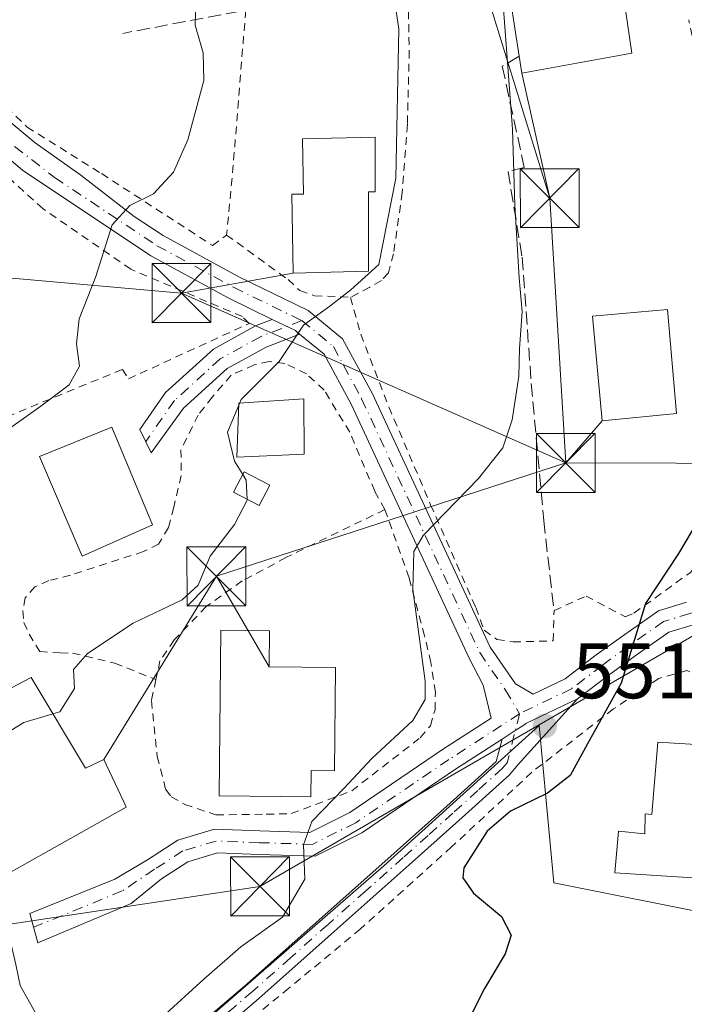
# Model space of a CAD drawing. Units: metres. Extents: x 566337 to 569762, y 4747259 to 4749606.
# Drawn here: x 566710 to 566794, y 4749163 to 4749289 of the extents above; entities that cross this region are included whole.
import ezdxf

# ---------------------------------------------------------------- set-up
doc = ezdxf.new("R2010")
doc.units = ezdxf.units.M
doc.header["$MEASUREMENT"] = 0
for name, pattern in [('DGN Style 2', [1.6480167562047852, 0.988810053722871, -0.6592067024819142]), ('DGN Style 3', [2.307223458686699, 1.648016756204785, -0.6592067024819142]), ('DGN Style 4', [2.6384748266838614, 1.318413404963828, -0.6592067024819142, 0.001648016756204785, -0.6592067024819142])]:
    doc.linetypes.add(name, pattern=pattern)
for name, color, linetype, lineweight in [('Curva de nivel maestra', 30, 'Continuous', 30), ('Curva de nivel normal', 30, 'Continuous', 0), ('Edificación Cxs', 1, 'Continuous', 13), ('Edificación ligera Cxs', 1, 'Continuous', 0), ('Huerta CxS', 92, 'Continuous', 0), ('Instalación de seguridad ciudadana CxS', 111, 'Continuous', 0), ('Matorral CxS', 135, 'Continuous', 0), ('Núcleo urbano CxS', 7, 'Continuous', 0), ('Obra de contención lineal', 1, 'DGN Style 3', 13), ('Pista pavimentada Cxs', 135, 'Continuous', 0), ('Pista pavimentada eje', 135, 'DGN Style 4', 0), ('Punto de cota en terreno', 7, 'Continuous', 0), ('Rótulo de punto de cota en terreno', 7, 'Continuous', 0), ('Tendido', 6, 'Continuous', 0), ('Torre de tendido puntual', 7, 'Continuous', 0), ('Valla', 7, 'DGN Style 2', 0)]:
    doc.layers.add(name, color=color, linetype=linetype, lineweight=lineweight)
doc.styles.add('Style-Arial', font='txt')

# ---------------------------------------------------------------- blocks, each defined once
blk = doc.blocks.new('5PATER')
at = {"layer": 'Huerta CxS', "linetype": 'Continuous', "lineweight": 0}
h = blk.add_hatch(color=51, dxfattribs=at)
edge = h.paths.add_edge_path()
edge.add_ellipse((0, 0), major_axis=(-0.1095731443231308, -0.1110710700762829), ratio=0.9994222409660322, start_angle=0, end_angle=360)
blk = doc.blocks.new('5TTEND')
at = {"layer": 'Instalación de seguridad ciudadana CxS', "color": 7, "linetype": 'Continuous', "lineweight": 0}
for p, q in [((0.3720000000000001, 0.3784000000000001), (-0.3720000000000001, -0.3776)), ((-0.375, 0.3754), (0.375, -0.3746))]:
    blk.add_line(p, q, dxfattribs=at)
at = {"layer": 'Instalación de seguridad ciudadana CxS', "color": 7, "linetype": 'Continuous', "lineweight": 0, "flags": 128}
blk.add_lwpolyline([(-0.375, -0.3746), (0.375, -0.3746), (0.375, 0.3754), (-0.375, 0.3754), (-0.3720000000000001, -0.3776)], dxfattribs=at)

msp = doc.modelspace()

# ---------------------------------------------------------------- linework, layer by layer
at = {"layer": 'Curva de nivel maestra', "color": 30, "linetype": 'Continuous', "lineweight": 30, "elevation": 550, "flags": 128}
msp.add_lwpolyline([(566797.6299999999, 4749227.940099999), (566793.3300000001, 4749220.7501), (566789.1399999997, 4749214.370100001), (566786.0499999998, 4749204.280099999), (566781.7400000002, 4749196.5601), (566779.54, 4749192.5001), (566776.6799999997, 4749190.270099999), (566771.9600000001, 4749187.960100001), (566768.9699999997, 4749185.440099999), (566766.0199999996, 4749180.7601), (566765.9000000004, 4749179.5101), (566767.25, 4749177.540100001), (566770.8300000001, 4749174.5801), (566772.0300000003, 4749172.220100001), (566771.29, 4749169.850099999), (566768.6500000004, 4749165.4301), (566765.1500000004, 4749158.5101)], dxfattribs=at)
at = {"layer": 'Curva de nivel normal', "color": 30, "linetype": 'Continuous', "lineweight": 0, "flags": 128}
for points, elevation in [([(566737.4998000005, 4749239.8968), (566737.6799999997, 4749240.33), (566742.54, 4749245.17), (566745.6100000005, 4749249.77), (566748.9500000002, 4749252.220000001), (566751.6600000003, 4749254.27), (566755.2000000002, 4749257.52), (566757.3799999999, 4749268.49), (566757.7400000002, 4749287.49), (566756.0800000001, 4749298.449999999)], 560), ([(566770.7800000003, 4749293.99), (566772.1900000004, 4749274.730000001), (566772.5099999999, 4749265.050000001), (566773.04, 4749255.83), (566773.4500000002, 4749251.49), (566773.0800000001, 4749246.82), (566773, 4749243.289999999), (566772.1699999999, 4749237.76), (566771, 4749234.180000001), (566767.9000000004, 4749230.300000001), (566760.8499999996, 4749223.039999999), (566759.6399999997, 4749221.02), (566759.5099999999, 4749216.17), (566761.1100000005, 4749204.5), (566761.1100000005, 4749202.17), (566759.5300000003, 4749199.5), (566754.2999999998, 4749194.680000001), (566750.75, 4749190.869999999), (566746.6699999999, 4749186.680000001), (566745.6200000001, 4749183.710000001), (566745.7999999998, 4749179.32), (566742.9400000004, 4749174.5), (566737.6399999997, 4749170.74), (566732.9500000002, 4749166.609999999), (566727.6500000004, 4749161.789999999)], 555), ([(566704.2199999997, 4749233.84), (566712.1799999997, 4749239.5), (566715.8099999996, 4749242.220000001), (566717.1200000001, 4749244.57), (566716.75, 4749247.4), (566717.0899999999, 4749250.600000001), (566719.1799999997, 4749255.960000001), (566721.2800000003, 4749262.539999999), (566723.5099999999, 4749265.01), (566726.5499999998, 4749266.5), (566729.0800000001, 4749269.26), (566730.9199999999, 4749273.369999999), (566732.9500000002, 4749280.92), (566732.8700000001, 4749284.42), (566731.8499999996, 4749287.939999999), (566732.0099999999, 4749292.890000001)], 565), ([(566737.3801999995, 4749239.609099999), (566735.9500000002, 4749236.17), (566736.8200000003, 4749232.5), (566737.8809000002, 4749230.781300001)], 560), ([(566737.4998000005, 4749239.8968), (566737.3801999995, 4749239.609099999)], 560), ([(566737.8809000002, 4749230.781300001), (566738.3200000003, 4749230.07), (566738.4336000001, 4749227.655900001)], 560), ([(566738.4336000001, 4749227.655900001), (566738.4400000004, 4749227.52), (566736.8499999996, 4749224.449999999), (566733.7599999999, 4749220.41), (566732.2100000001, 4749216.720000001), (566730.1799999997, 4749214.869999999), (566723.9400000004, 4749211.890000001), (566718.1399999997, 4749208.02), (566716.3399999999, 4749205.99), (566716.5, 4749203.59), (566714.6299999999, 4749200.630000001), (566713.7317000004, 4749200.359099999)], 560), ([(566713.7317000004, 4749200.359099999), (566710.0199999996, 4749199.24), (566708.0599999996, 4749198.02), (566707.1699999999, 4749196.42), (566704.3700000001, 4749187.789999999), (566705.0899999999, 4749182.710000001), (566705.4100000003, 4749180.199999999), (566705.8589000005, 4749178.853399999)], 560), ([(566711.7300000004, 4749161.960000001), (566709.5599999996, 4749165.789999999), (566709.04, 4749168.49), (566708.2100000001, 4749171.949999999), (566707.5999999996, 4749174.930000001), (566706.1600000003, 4749177.949999999), (566705.8589000005, 4749178.853399999)], 560)]:
    msp.add_lwpolyline(points, dxfattribs=dict(at, elevation=elevation))
at = {"layer": 'Edificación Cxs', "color": 1, "linetype": 'Continuous', "lineweight": 13, "flags": 128}
for points, elevation in [([(566787.3901000004, 4749284.380100001), (566773.3901000004, 4749281.8201), (566773.0500999996, 4749284.0001), (566771.4200999998, 4749294.7401), (566773.3000999996, 4749295.0701), (566772.8501000004, 4749298.0101), (566785.1201, 4749300.110099999)], 559.8367), ([(566753.8701, 4749266.7401), (566753.8901000004, 4749256.6501), (566744.3201000001, 4749256.420100001), (566744.1300999997, 4749266.470100001), (566745.6201, 4749266.4301), (566745.5000999998, 4749273.470100001), (566754.7500999998, 4749273.690099999), (566754.7500999998, 4749266.7401)], 565.3264999999956), ([(566749.7100999998, 4749206.2401), (566749.5701000001, 4749193.130100001), (566746.6001000004, 4749193.1601), (566746.5601000004, 4749189.8201), (566734.9101, 4749189.9301), (566735.1001000004, 4749210.9801), (566741.2801000001, 4749210.9101), (566741.2301000003, 4749206.3201)], 565.3766999999934), ([(566710.9600999998, 4749205.0001), (566717.8701, 4749193.4301), (566720.2301000003, 4749194.5701), (566722.7100999998, 4749189.2601), (566723.0500999996, 4749188.5101), (566718.6700999998, 4749186.050100001), (566705.3901000004, 4749178.590100001), (566703.4360999997, 4749181.8068), (566698.0701000001, 4749190.640100001), (566694.5900999998, 4749196.4001)], 568.5731999999988), ([(566807.7100999998, 4749189.9301), (566806.4401000004, 4749178.7601), (566804.3901000004, 4749178.9001), (566785.2301000003, 4749180.140100001), (566785.6901000004, 4749185.420100001), (566789.0301000001, 4749185.090100001), (566789.1001000004, 4749187.630100001), (566789.9200999998, 4749187.5601), (566790.7100999998, 4749196.7501), (566800.4001000002, 4749196.1801), (566799.9901000002, 4749190.5601)], 556.7672000000022)]:
    msp.add_lwpolyline(points, close=True, dxfattribs=dict(at, elevation=elevation))
at = {"layer": 'Edificación Cxs', "color": 1, "linetype": 'Continuous', "lineweight": 13, "extrusion": (0.1307099971190226, -0.4380266277289008, 0.8894085506973678), "elevation": -2005733.880479658, "flags": 128}
msp.add_lwpolyline([(1901163.685257567, 3903787.727341526), (1901149.537796678, 3903789.470236045), (1901149.83535701, 3903791.928270791)], dxfattribs=at)
at = {"layer": 'Edificación Cxs', "color": 1, "linetype": 'Continuous', "lineweight": 13}
for points in [[(566773.0500999996, 4749284.0001, 557.7532000000066), (566771.4200999998, 4749294.7401, 559.4425999999949), (566773.3000999996, 4749295.0701, 559.8366999999998), (566772.8501000004, 4749298.0101, 558.8969999999972), (566785.1201, 4749300.110099999, 555.937300000005), (566787.3901000004, 4749284.380100001, 555.832899999994)], [(566753.8701, 4749266.7401, 564.9562000000005), (566753.8901000004, 4749256.6501, 561.3732000000019), (566744.3201000001, 4749256.420100001, 562.1588999999949), (566744.1300999997, 4749266.470100001, 562.8613999999943), (566745.6201, 4749266.4301, 563.6622999999963), (566745.5000999998, 4749273.470100001, 562.571299999996), (566754.7500999998, 4749273.690099999, 562.4737000000023), (566754.7500999998, 4749266.7401, 565.3264999999956), (566753.8701, 4749266.7401, 564.9562000000005)], [(566793.0701000001, 4749238.5701, 553.8019000000058), (566783.6001000004, 4749237.610099999, 555.7997000000032), (566782.3701, 4749250.920100001, 556.7225999999937), (566791.9501, 4749251.790100001, 555.0439000000042), (566793.0701000001, 4749238.5701, 553.8019000000058)], [(566745.6901000004, 4749233.4001, 559.2272999999988), (566737.1501000002, 4749233.020099999, 560.7722000000067), (566737.3901000004, 4749239.890100001, 562.1500999999989), (566745.6700999998, 4749240.4001, 559.824099999998), (566745.6901000004, 4749233.4001, 559.2272999999988)], [(566726.4101, 4749224.4101, 564.8997999999992), (566717.4600999998, 4749220.420100001, 568.1269999999931), (566712.0100999996, 4749233.0801, 567.1272999999928), (566721.2301000003, 4749236.8101, 566.2753999999986), (566726.4101, 4749224.4101, 564.8997999999992)], [(566749.7100999998, 4749206.2401, 557.5583999999944), (566749.5701000001, 4749193.130100001, 560.2681000000011), (566746.6001000004, 4749193.1601, 561.0412999999971), (566746.5601000004, 4749189.8201, 559.7274999999936), (566734.9101, 4749189.9301, 560.4012999999978), (566735.1001000004, 4749210.9801, 565.3766999999935), (566741.2801000001, 4749210.9101, 560.0708000000013), (566741.2301000003, 4749206.3201, 559.7943999999989), (566749.7100999998, 4749206.2401, 557.5583999999944)], [(566710.9600999998, 4749205.0001, 565.6542000000045), (566717.8701, 4749193.4301, 565.2881000000052), (566720.2301000003, 4749194.5701, 564.2704999999987), (566722.7100999998, 4749189.2601, 563.2136000000028), (566723.0500999996, 4749188.5101, 562.9685000000027), (566718.6700999998, 4749186.050100001, 562.7094999999972), (566705.3901000004, 4749178.590100001, 563.7075999999943), (566703.4360999997, 4749181.8068, 564.828999999998), (566698.0701000001, 4749190.640100001, 566.777900000001), (566694.5900999998, 4749196.4001, 568.5731999999989), (566710.9600999998, 4749205.0001, 565.6542000000045)], [(566804.3901000004, 4749178.9001, 554.0883999999933), (566785.2301000003, 4749180.140100001, 552.6796999999933), (566785.6901000004, 4749185.420100001, 555.4655000000057), (566789.0301000001, 4749185.090100001, 553.3107000000019), (566789.1001000004, 4749187.630100001, 554.1079999999929), (566789.9200999998, 4749187.5601, 553.4621999999945), (566790.7100999998, 4749196.7501, 552.7608000000037), (566800.4001000002, 4749196.1801, 549.5651000000071)]]:
    msp.add_polyline3d(points, dxfattribs=at)
for points in [[(566793.0701000001, 4749238.5701, 556.7225999999937), (566783.6001000004, 4749237.610099999, 556.7225999999937), (566782.3701, 4749250.920100001, 556.7225999999937), (566791.9501, 4749251.790100001, 556.7225999999937)], [(566745.6901000004, 4749233.4001, 562.1500999999989), (566737.1501000002, 4749233.020099999, 562.1500999999989), (566737.3901000004, 4749239.890100001, 562.1500999999989), (566745.6700999998, 4749240.4001, 562.1500999999989)], [(566726.4101, 4749224.4101, 568.1269999999931), (566717.4600999998, 4749220.420100001, 568.1269999999931), (566712.0100999996, 4749233.0801, 568.1269999999931), (566721.2301000003, 4749236.8101, 568.1269999999931)]]:
    msp.add_3dface(points, dxfattribs=at)
at = {"layer": 'Edificación ligera Cxs', "color": 1, "linetype": 'Continuous', "lineweight": 0}
msp.add_polyline3d([(566741.3201000001, 4749229.4301, 559.9392999999982), (566739.9700999996, 4749226.850099999, 560.906099999993), (566736.7100999998, 4749228.5601, 561.824099999998), (566738.0701000001, 4749231.140100001, 560.7088999999978), (566741.3201000001, 4749229.4301, 559.9392999999982)], dxfattribs=at)
msp.add_3dface([(566741.3201000001, 4749229.4301, 561.824099999998), (566739.9700999996, 4749226.850099999, 561.824099999998), (566736.7100999998, 4749228.5601, 561.824099999998), (566738.0701000001, 4749231.140100001, 561.824099999998)], dxfattribs=at)
at = {"layer": 'Matorral CxS', "color": 135, "linetype": 'Continuous', "lineweight": 0}
msp.add_polyline3d([(566716.7925000004, 4749147.072100001, 557.5191999999952), (566755.8393000001, 4749181.047900001, 553.0803000000016), (566775.6187000005, 4749198.8573, 551.4376000000047), (566777.4700999996, 4749178.873500001, 547.7698999999993), (566798.9203000005, 4749174.5847, 546.6965000000055)], dxfattribs=at)
msp.add_polyline3d([(566716.7925000004, 4749147.072100001, 557.5191999999952), (566755.8393000001, 4749181.047900001, 553.0803000000016), (566775.6187000005, 4749198.8573, 551.4376000000047), (566777.4700999996, 4749178.873500001, 547.7698999999993), (566798.9203000005, 4749174.5847, 546.6965000000055)], dxfattribs=at)
at = {"layer": 'Núcleo urbano CxS', "color": 7, "linetype": 'Continuous', "lineweight": 0}
for points in [[(566798.9203000005, 4749174.5847, 546.6965000000055), (566777.4700999996, 4749178.873500001, 547.7698999999993), (566775.6187000005, 4749198.8573, 551.4376000000047), (566755.8393000001, 4749181.047900001, 553.0803000000016), (566716.7925000004, 4749147.072100001, 557.5191999999952)], [(566716.7925000004, 4749147.072100001, 557.5191999999952), (566755.8393000001, 4749181.047900001, 553.0803000000016), (566775.6187000005, 4749198.8573, 551.4376000000047), (566777.4700999996, 4749178.873500001, 547.7698999999993), (566798.9203000005, 4749174.5847, 546.6965000000055)]]:
    msp.add_polyline3d(points, dxfattribs=at)
at = {"layer": 'Obra de contención lineal', "color": 1, "linetype": 'DGN Style 3', "lineweight": 13, "extrusion": (0.1844377150802874, 0.08669814433203862, 0.9790128502861155), "elevation": 516835.1900636869, "flags": 128}
msp.add_lwpolyline([(4057031.011036395, -2480021.819304698), (4057011.73846145, -2480016.877168841), (4057015.731189528, -2480001.142020646)], dxfattribs=at)
at = {"layer": 'Obra de contención lineal', "color": 1, "linetype": 'DGN Style 3', "lineweight": 13}
msp.add_polyline3d([(566773.0500999996, 4749284.0001, 557.7532000000066), (566770.9101, 4749282.710100001, 556.8616000000038), (566773.7100999998, 4749269.840100001, 555.0338000000047), (566771.6401000004, 4749269.350099999, 555.8319000000047), (566773.4401000004, 4749258.4301, 555.5176000000065), (566774.6001000004, 4749242.360099999, 556.6906000000017), (566776.1901000004, 4749224.9101, 556.0973999999987), (566777.4901000002, 4749213.4801, 553.7465999999986)], dxfattribs=at)
at = {"layer": 'Pista pavimentada Cxs', "color": 135, "linetype": 'Continuous', "lineweight": 0, "extrusion": (0.06371057420615844, -0.2285810063696966, 0.9714379477153127), "elevation": -1048936.164013954, "flags": 128}
msp.add_lwpolyline([(1821050.462059939, 4296520.118806556), (1821052.90284166, 4296517.88992338), (1821053.305910762, 4296517.30204438)], dxfattribs=at)
msp.add_lwpolyline([(1821050.462059939, 4296520.118806556), (1821052.90284166, 4296517.88992338), (1821053.305910762, 4296517.30204438)], dxfattribs=at)
at = {"layer": 'Pista pavimentada Cxs', "color": 135, "linetype": 'Continuous', "lineweight": 0}
for points in [[(566689.2505000001, 4749311.1437, 576), (566689.5201000003, 4749309.963500001, 575.602899999998), (566692.4184999998, 4749298.848300001, 572.4483999999939), (566694.3369000005, 4749293.4243, 571.5513000000064), (566697.0488999998, 4749287.868100001, 570.8751000000047), (566700.4222999997, 4749283.171700001, 570.1214000000036), (566705.7801000001, 4749277.681500001, 569.0308999999979), (566711.4687000001, 4749272.985300001, 567.8261000000057), (566717.2895000001, 4749268.884099999, 566.2832000000053), (566724.0827000003, 4749263.628900001, 564.881899999993), (566727.7550999997, 4749261.1807, 564.1343999999954), (566737.4033000004, 4749255.937100001, 561.9137999999948), (566746.2081000004, 4749251.642100001, 560.6576999999961), (566750.5947000004, 4749248.0635, 560.2312999999995), (566754.3419000005, 4749241.120300001, 559.3193000000028), (566769.3790999996, 4749208.8465, 553.0864000000003), (566772.5872999998, 4749204.1897, 551.9167000000016), (566774.8186999997, 4749202.8575, 551.542300000001), (566778.9105000002, 4749204.823100001, 551.2691000000051), (566782.7046999997, 4749207.7169, 550.7241000000067), (566786.0783000002, 4749210.1709, 551.1358000000037), (566790.7647000002, 4749213.455499999, 551.1964000000007), (566794.3450999996, 4749214.545700001, 551.9554999999964)], [(566694.3369000005, 4749293.4243, 571.5513000000064), (566697.0488999998, 4749287.868100001, 570.8751000000047), (566700.4222999997, 4749283.171700001, 570.1214000000036), (566705.7801000001, 4749277.681500001, 569.0308999999979), (566711.4687000001, 4749272.985300001, 567.8261000000057), (566717.2895000001, 4749268.884099999, 566.2832000000053), (566724.0827000003, 4749263.628900001, 564.881899999993), (566727.7550999997, 4749261.1807, 564.1343999999954), (566737.4033000004, 4749255.937100001, 561.9137999999948), (566746.2081000004, 4749251.642100001, 560.6576999999961), (566750.5947000004, 4749248.0635, 560.2312999999995), (566754.3419000005, 4749241.120300001, 559.3193000000028), (566769.3790999996, 4749208.8465, 553.0864000000003), (566772.5872999998, 4749204.1897, 551.9167000000016), (566774.8186999997, 4749202.8575, 551.542300000001), (566778.9105000002, 4749204.823100001, 551.2691000000051), (566782.7046999997, 4749207.7169, 550.7241000000067), (566786.0783000002, 4749210.1709, 551.1358000000037), (566790.7647000002, 4749213.455499999, 551.1964000000007), (566794.3450999996, 4749214.545700001, 551.9554999999964)], [(566741.6481999997, 4749250.5285, 560.885500000004), (566736.0286999998, 4749253.2697, 561.9992000000057), (566726.2037000004, 4749258.6095, 564.1401999999945), (566709.8803000003, 4749269.4915, 568.3291999999929), (566698.0384999998, 4749279.611099999, 570.7443000000058), (566696.5888, 4749281.587900001, 570.6946999999927)], [(566795.2150999998, 4749211.674500001, 549.4581999999937), (566792.0954999998, 4749210.7247, 549.778999999995), (566787.8217000002, 4749207.7293, 550.3252999999969), (566784.4968999998, 4749205.310900001, 551.0913), (566780.4858999997, 4749202.251700001, 551.3499000000012), (566773.9266999997, 4749199.1141, 552.0938000000025), (566773.7610999999, 4749199.021299999, 552.068299999999), (566772.5691000001, 4749198.235300001, 551.8053000000073), (566770.8901000004, 4749197.1483, 552.0749000000069), (566764.9562999997, 4749193.3071, 553.1031999999977), (566753.0340999998, 4749185.2169, 555.7831000000006), (566747.1026999997, 4749182.251300001, 555.3396999999968), (566739.9452999998, 4749182.4749, 557.8325999999943), (566734.6858999999, 4749182.677100001, 560.545100000003), (566730.8963000001, 4749181.540300001, 560.8758999999991), (566727.5475000005, 4749179.373500001, 559.7302000000054), (566723.7094999999, 4749176.233100001, 560.6361000000034), (566711.8400999998, 4749171.240300001, 562.5201999999991), (566710.8081, 4749174.970899999, 562.8522999999988), (566721.6031, 4749179.3367, 561.1260000000038), (566725.7773000002, 4749181.801300001, 560.2467999999935), (566729.6250999998, 4749184.291099999, 560.648199999996), (566734.3021, 4749185.6941, 559.7921999999963), (566740.0497000003, 4749185.473099999, 557.9514999999956), (566746.4389000004, 4749185.273499999, 557.2339000000065), (566751.5142999999, 4749187.811100001, 557.0868999999948), (566763.2987000003, 4749195.807700001, 555.1699999999983), (566769.4846999999, 4749199.8123, 552.355899999995), (566768.4874999998, 4749204.009099999, 552.9226000000053), (566766.7062999997, 4749207.438300001, 553.8821999999927), (566751.6869000001, 4749239.723099999, 558.8312000000005), (566748.2373000003, 4749246.1151, 559.6012000000047), (566745.1222999999, 4749248.656300001, 560.2170999999944), (566744.5806999998, 4749249.098099999, 560.3565999999992), (566741.6480999999, 4749250.5286, 560.8855999999942), (566736.0286999998, 4749253.2697, 561.9992000000057), (566726.2037000004, 4749258.6095, 564.1401999999945), (566709.8803000003, 4749269.4915, 568.3291999999929), (566698.0384999998, 4749279.611099999, 570.7443000000058)], [(566745.1222999999, 4749248.656199999, 560.2170999999944), (566740.8510999996, 4749247.0031, 560.8628999999928), (566735.9083000004, 4749244.2795, 562.5751000000018), (566730.3426999999, 4749239.220100001, 563.823000000004), (566726.2588999998, 4749233.5623, 564.6950999999972), (566724.8037, 4749236.5239, 564.8239999999934), (566728.0752999998, 4749241.213099999, 565.5083000000013), (566734.1514999997, 4749246.7367, 563.327099999995), (566739.5800999999, 4749249.7281, 561.2036999999982), (566741.6481999997, 4749250.5285, 560.885500000004)], [(566770.8901000004, 4749197.1483, 552.0749000000069), (566764.9562999997, 4749193.3071, 553.1031999999977), (566753.0340999998, 4749185.2169, 555.7831000000006), (566747.1026999997, 4749182.251300001, 555.3396999999968), (566739.9452999998, 4749182.4749, 557.8325999999943), (566734.6858999999, 4749182.677100001, 560.545100000003), (566730.8963000001, 4749181.540300001, 560.8758999999991), (566727.5475000005, 4749179.373500001, 559.7302000000054), (566723.7094999999, 4749176.233100001, 560.6361000000034), (566711.8400999998, 4749171.240300001, 562.5201999999991), (566710.8081, 4749174.970899999, 562.8522999999988), (566721.6031, 4749179.3367, 561.1260000000038), (566725.7773000002, 4749181.801300001, 560.2467999999935), (566729.6250999998, 4749184.291099999, 560.648199999996), (566734.3021, 4749185.6941, 559.7921999999963), (566740.0497000003, 4749185.473099999, 557.9514999999956), (566746.4389000004, 4749185.273499999, 557.2339000000065), (566751.5142999999, 4749187.811100001, 557.0868999999948), (566763.2987000003, 4749195.807700001, 555.1699999999983), (566769.4846999999, 4749199.8123, 552.355899999995), (566768.4874999998, 4749204.009099999, 552.9226000000053), (566766.7062999997, 4749207.438300001, 553.8821999999927), (566751.6869000001, 4749239.723099999, 558.8312000000005), (566748.2373000003, 4749246.1151, 559.6012000000047), (566745.1222999999, 4749248.656199999, 560.2170999999944)], [(566795.2150999998, 4749211.674500001, 549.4581999999937), (566792.0954999998, 4749210.7247, 549.778999999995), (566787.8217000002, 4749207.7293, 550.3252999999969), (566784.4968999998, 4749205.310900001, 551.0913), (566780.4858999997, 4749202.251700001, 551.3499000000012)], [(566780.4858999997, 4749202.251700001, 551.3499000000012), (566772.9301000005, 4749193.9301, 553.4386999999988), (566771.7701000003, 4749192.5801, 553.4523999999947), (566765.3901000004, 4749186.8101, 552.6613999999972), (566759.0800999999, 4749181.1601, 553.9376000000047), (566749.5201000003, 4749172.6601, 555.9285999999993), (566739.9401000004, 4749164.170100001, 557.8417000000045), (566735.0900999998, 4749160.020099999, 557.4953999999998), (566730.3000999996, 4749155.940099999, 555.9915999999939), (566729.1445000004, 4749154.7545, 556.2151000000014)], [(566733.5701000001, 4749161.870100001, 556.4311000000016), (566738.4101, 4749166.0001, 557.101800000004), (566757.5301000001, 4749182.9801, 553.7543000000006), (566763.8400999998, 4749188.620100001, 553.0381000000052), (566770.1201, 4749194.3101, 552.6374000000069), (566770.8901000004, 4749197.1483, 552.0749000000069), (566772.5691000001, 4749198.235300001, 551.8053000000073), (566773.7610999999, 4749199.021299999, 552.068299999999), (566773.9266999997, 4749199.1141, 552.0938000000025), (566780.4858999997, 4749202.251700001, 551.3499000000012), (566772.9301000005, 4749193.9301, 553.4386999999988), (566771.7701000003, 4749192.5801, 553.4523999999947), (566765.3901000004, 4749186.8101, 552.6613999999972), (566759.0800999999, 4749181.1601, 553.9376000000047), (566749.5201000003, 4749172.6601, 555.9285999999993), (566739.9401000004, 4749164.170100001, 557.8417000000045), (566735.0900999998, 4749160.020099999, 557.4953999999998)], [(566770.8901000004, 4749197.1483, 552.0749000000069), (566772.5691000001, 4749198.235300001, 551.8053000000073), (566773.7610999999, 4749199.021299999, 552.068299999999), (566773.9266999997, 4749199.1141, 552.0938000000025), (566780.4858999997, 4749202.251700001, 551.3499000000012)], [(566770.8901000004, 4749197.1483, 552.0749000000069), (566772.5691000001, 4749198.235300001, 551.8053000000073), (566773.7610999999, 4749199.021299999, 552.068299999999), (566773.9266999997, 4749199.1141, 552.0938000000025), (566780.4858999997, 4749202.251700001, 551.3499000000012)], [(566688.9600999998, 4749126.7851, 565.5534000000043), (566691.4801000003, 4749127.970100001, 564.0785999999935), (566696.2701000003, 4749130.670100001, 568.1934000000037), (566700.9501, 4749134.0801, 567.0829999999987), (566705.4600999998, 4749137.8201, 565.7798000000039), (566709.8501000004, 4749141.550100001, 566.2299999999959), (566714.1700999998, 4749145.290100001, 568.2305999999953), (566717.7500999998, 4749148.800100001, 569.0274999999965), (566721.6601, 4749152.270099999, 565.985400000005), (566722.6001000004, 4749152.940099999, 565.165399999998), (566727.3800999997, 4749156.360099999, 556.7056000000011), (566728.7100999998, 4749157.7301, 556.3138999999937), (566733.5701000001, 4749161.870100001, 556.4311000000016), (566738.4101, 4749166.0001, 557.101800000004), (566757.5301000001, 4749182.9801, 553.7543000000006), (566763.8400999998, 4749188.620100001, 553.0381000000052), (566770.1201, 4749194.3101, 552.6374000000069), (566770.8901000004, 4749197.1483, 552.0749000000069)]]:
    msp.add_polyline3d(points, dxfattribs=at)
msp.add_polyline3d([(566745.1222999999, 4749248.656300001, 560.2170999999944), (566740.8510999996, 4749247.0031, 560.8628999999928), (566735.9083000004, 4749244.2795, 562.5751000000018), (566730.3426999999, 4749239.220100001, 563.823000000004), (566726.2588999998, 4749233.5623, 564.6950999999972), (566724.8037, 4749236.5239, 564.8239999999934), (566728.0752999998, 4749241.213099999, 565.5083000000013), (566734.1514999997, 4749246.7367, 563.327099999995), (566739.5800999999, 4749249.7281, 561.2036999999982), (566741.6480999999, 4749250.5286, 560.8855999999942), (566744.5806999998, 4749249.098099999, 560.3565999999992)], close=True, dxfattribs=at)
at = {"layer": 'Pista pavimentada eje', "color": 135, "linetype": 'DGN Style 4', "lineweight": 0}
for points in [[(566694.6392999999, 4749288.456700001, 571.1178999999975), (566696.1889000004, 4749285.4869, 570.777900000001), (566699.7607000005, 4749280.9889, 570.2274999999936), (566706.6908999998, 4749274.190300001, 568.971000000005), (566713.9545, 4749268.578299999, 566.9228000000003), (566726.9792999999, 4749259.895099999, 564.096000000005), (566736.7160999998, 4749254.6033, 561.9502999999969), (566745.3945000004, 4749250.370100001, 560.4786000000023)], [(566745.3945000004, 4749250.370100001, 560.4786000000023), (566740.2156999996, 4749248.365700001, 561.0277999999962), (566735.0299000005, 4749245.508099999, 562.8898000000045), (566729.2089000001, 4749240.216499999, 564.5418000000063), (566725.5595000006, 4749234.9857, 564.8294000000024)], [(566745.3945000004, 4749250.370100001, 560.4786000000023), (566749.4161, 4749247.089299999, 559.9199999999983), (566753.0144999997, 4749240.421700001, 559.0293999999994), (566768.0427000001, 4749208.1425, 553.1811000000016), (566771.3236999996, 4749203.379899999, 552.1339000000007), (566773.1114999996, 4749200.373299999, 551.8077000000048)], [(566801.4901000002, 4749215.130100001, 550.2624999999971), (566798.1300999997, 4749214.120100001, 551.1719000000012), (566794.7801000001, 4749213.110099999, 550.2538000000059), (566791.4301000005, 4749212.090100001, 550.013300000006), (566786.9501, 4749208.950099999, 550.6981999999989), (566783.6009000001, 4749206.513900001, 550.771900000007), (566779.6983000003, 4749203.5373, 551.2418999999937), (566773.1114999996, 4749200.373299999, 551.8077000000048)], [(566773.1114999996, 4749200.373299999, 551.8077000000048), (566764.1275000004, 4749194.5573, 554.0063999999984), (566752.2741, 4749186.513900001, 556.3387999999978), (566746.7707000002, 4749183.7623, 556.2302999999956), (566739.9974999996, 4749183.973900001, 557.8766000000032), (566734.4940999999, 4749184.185699999, 560.1659999999974), (566730.2607000005, 4749182.9157, 560.6956000000064), (566726.6623000001, 4749180.587300001, 559.9526999999945), (566722.5557000004, 4749177.828500001, 560.7648000000045), (566711.2940999996, 4749173.214299999, 562.688599999994)], [(566773.1114999996, 4749200.373299999, 551.8077000000048), (566771.5251000002, 4749194.120100001, 552.9187999999995), (566770.9451000001, 4749193.4451, 552.9826999999932), (566767.8051000005, 4749190.600099999, 552.2743999999948), (566764.6151000002, 4749187.715100001, 552.8706999999995), (566761.4600999998, 4749184.895099999, 553.1781999999948), (566758.3051000005, 4749182.0701, 553.7219000000041), (566753.5251000002, 4749177.825099999, 554.7837000000001), (566748.7451, 4749173.575099999, 555.6211999999941), (566743.9650999998, 4749169.3301, 556.9253999999928), (566739.1750999996, 4749165.085100001, 557.5106999999989), (566736.7550999997, 4749163.020099999, 558.1472000000067), (566734.3300999999, 4749160.9451, 556.948900000003), (566729.5050999997, 4749156.835100001, 556.1771000000008), (566728.8400999998, 4749156.1501, 556.2857999999978), (566728.0950999996, 4749155.317500001, 556.4663), (566726.6300999997, 4749154.3027, 558.095100000006)]]:
    msp.add_polyline3d(points, dxfattribs=at)
at = {"layer": 'Tendido', "color": 6, "linetype": 'Continuous', "lineweight": 0, "extrusion": (0.02109134786683066, -0.09431465578830672, 0.9953189944679512), "elevation": -435418.8413583693, "flags": 128}
msp.add_lwpolyline([(1589581.266138055, 4490033.982577414), (1589581.266138055, 4490050.336380139)], dxfattribs=at)
at = {"layer": 'Tendido', "color": 6, "linetype": 'Continuous', "lineweight": 0, "extrusion": (0.001338009588966824, -0.02196952365146439, 0.9997577455368213), "elevation": -103025.8426698558, "flags": 128}
msp.add_lwpolyline([(854438.2553914569, 4704866.289543021), (854438.255391457, 4704900.028399401)], dxfattribs=at)
at = {"layer": 'Tendido', "color": 6, "linetype": 'Continuous', "lineweight": 0, "extrusion": (0.09141133057279982, 0.01644739317750369, 0.9956773834433396), "elevation": 130479.4689397175, "flags": 128}
msp.add_lwpolyline([(4573837.039187772, -1392704.502537615), (4573837.039187772, -1392689.990140654)], dxfattribs=at)
at = {"layer": 'Tendido', "color": 6, "linetype": 'Continuous', "lineweight": 0, "extrusion": (0.2818470625888198, -0.02478355118181466, 0.9591392020457055), "elevation": 42568.31894299145, "flags": 128}
msp.add_lwpolyline([(4780641.206433227, -142313.580075033), (4780641.206433227, -142290.5033644836)], dxfattribs=at)
at = {"layer": 'Tendido', "color": 6, "linetype": 'Continuous', "lineweight": 0, "extrusion": (0.1551727578998808, -0.06853306643167353, 0.9855072977970366), "elevation": -236984.5178979289, "flags": 128}
msp.add_lwpolyline([(4573369.679315193, 1380117.268965165), (4573369.679315194, 1380063.03247702)], dxfattribs=at)
at = {"layer": 'Tendido', "color": 6, "linetype": 'Continuous', "lineweight": 0, "extrusion": (-0.1352132135338777, -0.1568135185132826, 0.9783286294989668), "elevation": -820837.5370844386, "flags": 128}
msp.add_lwpolyline([(-2672100.809915419, 3881049.968549111), (-2672100.809915419, 3881057.180048562)], dxfattribs=at)
at = {"layer": 'Tendido', "color": 6, "linetype": 'Continuous', "lineweight": 0, "extrusion": (0.2028661700380663, 0.06581064155984086, 0.9769924649205687), "elevation": 428071.8592227982, "flags": 128}
msp.add_lwpolyline([(4342579.222035473, -1958368.2091731), (4342579.222035473, -1958320.378174122)], dxfattribs=at)
at = {"layer": 'Tendido', "color": 6, "linetype": 'Continuous', "lineweight": 0, "extrusion": (0.1889309019186114, -0.0004438617641620674, 0.9819902837029266), "elevation": 105518.387301911, "flags": 128}
msp.add_lwpolyline([(4750550.709972002, -545537.3393056855), (4750550.709972001, -545508.6442378927)], dxfattribs=at)
at = {"layer": 'Tendido', "color": 6, "linetype": 'Continuous', "lineweight": 0, "extrusion": (-0.004544716993682659, -0.007391154531865973, 0.9999623574825871), "elevation": -37113.36477046923, "flags": 128}
msp.add_lwpolyline([(566731.2552515238, 4749073.25721147), (566716.9416217617, 4749049.979575641)], dxfattribs=at)
at = {"layer": 'Tendido', "color": 6, "linetype": 'Continuous', "lineweight": 0, "extrusion": (0.1673212523466304, -0.2884141695179285, 0.9427729659543909), "elevation": -1274382.785277324, "flags": 128}
msp.add_lwpolyline([(2873418.614943057, 3604951.109206926), (2873418.614943057, 3604936.973933156)], dxfattribs=at)
at = {"layer": 'Tendido', "color": 6, "linetype": 'Continuous', "lineweight": 0}
for points in [[(566776.9424000002, 4749265.9352, 555.0491000000038), (566764.5070000002, 4749306.350400001, 568.1560000000027), (566769.1971000005, 4749315.125200001, 566.3803999999947), (566777.1201, 4749350.870100001, 554.5010000000038)], [(566853.1020999998, 4749231.044500001, 542.4269000000058), (566810.3372999998, 4749219.070800001, 550.1364999999934), (566740.0785999997, 4749178.414000001, 558.626099999994), (566673.8969000002, 4749168.4385, 580.5443999999989)]]:
    msp.add_polyline3d(points, dxfattribs=at)
at = {"layer": 'Valla', "color": 7, "linetype": 'DGN Style 2', "lineweight": 0, "extrusion": (0.7627251788701859, -0.1034174827178382, 0.6384004431277821), "elevation": -58533.66815563361, "flags": 128}
msp.add_lwpolyline([(4782373.017992673, 49281.81421541655), (4782352.811875606, 49280.09927135758), (4782344.360735229, 49279.56893789937)], dxfattribs=at)
at = {"layer": 'Valla', "color": 7, "linetype": 'DGN Style 2', "lineweight": 0}
for points in [[(566756.9401000004, 4749311.1801, 569.748900000006), (566758.8501000004, 4749296.300100001, 562.4527999999991), (566759.0701000001, 4749284.6801, 562.5866999999998), (566758.8400999998, 4749275.340100001, 561.3904999999941), (566758.1901000004, 4749266.670100001, 566.656799999997), (566757.0701000001, 4749258.870100001, 561.7618999999977), (566756.4200999998, 4749256.460100001, 560.3515000000043), (566755.5301000001, 4749255.460100001, 560.4352999999974), (566754.0500999996, 4749254.640100001, 560.7033999999985), (566751.6001000004, 4749253.3201, 560.8282000000036)], [(566693.7600999996, 4749303.9301, 574.6842000000033), (566697.0701000001, 4749292.960100001, 571.276199999993), (566701.9600999998, 4749283.300100001, 569.9483000000037), (566710.4501, 4749274.9901, 568.3179999999993), (566719.9301000005, 4749269.0601, 566.0411000000023), (566734.0301000001, 4749259.9301, 563.0942000000068), (566735.8400999998, 4749261.2501, 562.7817000000068)], [(566751.6001000004, 4749253.3201, 560.8282000000036), (566752.9101, 4749248.630100001, 560.417300000001), (566756.4801000003, 4749239.390100001, 559.0445999999939), (566761.7901, 4749226.960100001, 556.3845000000001), (566767.5301000001, 4749213.9001, 554.4266999999963), (566768.6001000004, 4749210.9901, 553.5553000000073), (566770.2301000003, 4749209.8301, 553.1089999999967), (566772.3000999996, 4749209.5101, 552.7311000000045), (566777.3901000004, 4749209.640100001, 552.1239999999962), (566777.4901000002, 4749213.4801, 553.7465999999986), (566781.5701000001, 4749215.340100001, 556.3044999999984), (566786.5601000004, 4749212.710100001, 551.8172999999952), (566787.6601, 4749213.1601, 551.8295999999973), (566794.8000999996, 4749218.3101, 556.0062999999936), (566798.9901000002, 4749222.9901, 554.423299999995), (566800.5100999996, 4749226.9001, 550.8353999999963), (566801.3701, 4749234.9801, 549.9217000000062), (566801.5500999996, 4749246.340100001, 549.9765000000043), (566800.3901000004, 4749258.420100001, 550.4214000000065), (566798.5500999996, 4749269.9001, 554.1119999999937), (566796.8000999996, 4749278.520099999, 550.616399999999), (566794.6601, 4749288.5101, 551.3601999999955), (566794.6401000004, 4749288.630100001, 551.3625999999931)], [(566687.6201, 4749228.440099999, 570.0489999999991), (566686.5100999996, 4749228.3101, 569.9404000000068), (566687.1801000005, 4749223.640100001, 570.6340000000055), (566691.4401000004, 4749223.9801, 568.3868999999977), (566696.7801000001, 4749227.300100001, 568.266499999998), (566699.4200999998, 4749230.880100001, 569.7238999999972), (566700.3501000004, 4749233.6501, 571.198000000004), (566701.8000999996, 4749235.6501, 571.6747000000032), (566722.5701000001, 4749244.1601, 567.9998999999953), (566723.3501000004, 4749242.960100001, 568.0179999999964), (566738.6901000004, 4749250.0001, 561.3693000000058), (566737.8400999998, 4749250.880100001, 561.5123000000021), (566723.6601, 4749256.9001, 564.821100000001), (566712.4801000003, 4749264.5801, 567.3950000000041), (566705.1401000004, 4749271.210100001, 570.0139999999956), (566686.7600999996, 4749262.3201, 572.4241000000038), (566689.8000999996, 4749240.420100001, 571.3950000000041)], [(566735.8400999998, 4749261.2501, 562.7817000000068), (566743.6501000002, 4749255.5801, 561.7623000000021), (566745.1700999998, 4749254.200099999, 561.5090999999958), (566747.0100999996, 4749253.540100001, 561.3347000000067), (566751.6001000004, 4749253.3201, 560.8282000000036)], [(566755.9700999996, 4749226.3301, 557.5216999999975), (566754.6801000005, 4749228.6801, 557.9055999999982), (566751.5000999998, 4749236.1801, 558.120299999995), (566748.2500999998, 4749241.540100001, 559.1441999999952), (566746.0100999996, 4749243.590100001, 559.5840000000027), (566743.2301000003, 4749244.920100001, 560.2945000000036), (566741.2600999996, 4749245.1501, 560.8187000000034), (566739.3501000004, 4749244.7301, 561.4121000000014), (566736.4101, 4749243.4301, 562.4600999999967), (566734.0301000001, 4749240.6601, 562.9844000000012), (566732.2301000003, 4749238.360099999, 563.2488000000012), (566730.0301000001, 4749233.940099999, 563.3540000000066), (566730.0701000001, 4749230.6501, 563.5816999999952), (566729.1201, 4749226.630100001, 564.1947999999975), (566728.4501, 4749224.050100001, 564.2544999999955), (566727.1901000004, 4749221.940099999, 564.3117000000057), (566725.2600999996, 4749220.9901, 564.5721999999951), (566715.9801000003, 4749217.9901, 569.1209999999992), (566713.2301000003, 4749217.300100001, 568.4729999999981), (566711.4501, 4749216.520099999, 567.8225999999995), (566710.2100999998, 4749215.100099999, 567.546199999997), (566709.9200999998, 4749213.4801, 568.1787999999942), (566710.0500999996, 4749211.970100001, 568.6392999999953), (566710.7100999998, 4749210.4801, 568.7075999999943), (566712.0701000001, 4749208.290100001, 569.2372999999934), (566714.6700999998, 4749208.110099999, 567.7461000000039), (566716.2301000003, 4749208.0701, 566.3522999999988), (566721.6201, 4749206.800100001, 561.3846000000049), (566726.8501000004, 4749204.710100001, 564.0639999999985)], [(566726.8501000004, 4749204.710100001, 564.0639999999985), (566726.2801000001, 4749202.040100001, 562.8794999999955), (566727.0201000003, 4749194.940099999, 562.8972000000067), (566728.1001000004, 4749190.720100001, 562.7191000000021), (566728.8000999996, 4749189.8201, 562.222099999999), (566730.5100999996, 4749188.8301, 561.3623999999982), (566734.4801000003, 4749187.5101, 559.1785999999993), (566740.8800999997, 4749187.590100001, 558.2118999999948), (566744.0701000001, 4749187.670100001, 558.5408000000025), (566751.7500999998, 4749190.5601, 558.6098999999958), (566760.4600999998, 4749197.3101, 557.5328000000009), (566761.7600999996, 4749198.840100001, 557.4131000000052), (566762.3501000004, 4749200.860099999, 557.8652000000002), (566762.4001000002, 4749203.110099999, 558.2583000000013), (566761.8101000004, 4749206.890100001, 557.617499999993), (566761.0301000001, 4749210.290100001, 557.2978000000003), (566759.0500999996, 4749217.6601, 557.992499999993), (566755.9700999996, 4749226.3301, 557.5216999999975)], [(566755.9700999996, 4749226.3301, 557.5216999999975), (566743.3901000004, 4749220.2301, 562.070000000007), (566737.8201000001, 4749217.2601, 565.082899999994), (566733.2301000003, 4749213.9901, 565.4815999999992), (566729.1700999998, 4749209.7501, 565.6293000000006), (566727.3601000002, 4749207.090100001, 565.4535000000033), (566726.8501000004, 4749204.710100001, 564.0639999999985)], [(566800.4001000002, 4749196.1801, 549.5651000000071), (566798.9401000004, 4749202.4901, 548.2480999999971), (566797.8000999996, 4749204.4301, 548.5155999999988), (566794.3701, 4749205.850099999, 549.7437999999966), (566790.8201000001, 4749204.860099999, 551.0549000000028), (566785.0500999996, 4749200.9801, 552.271900000007), (566774.6700999998, 4749192.9301, 555.0918999999994), (566764.4600999998, 4749183.4301, 552.5188000000053), (566752.8501000004, 4749172.9901, 556.431899999996), (566743.7500999998, 4749165.470100001, 557.4018999999971), (566737.0701000001, 4749159.9901, 558.7985999999946), (566731.1700999998, 4749154.920100001, 555.6996999999974), (566758.9401000004, 4749155.3201, 554.5017999999982), (566802.7600999996, 4749154.2601, 548.1169999999984), (566804.4401000004, 4749170.020099999, 549.0849000000017), (566804.3901000004, 4749178.9001, 554.0883999999933)]]:
    msp.add_polyline3d(points, dxfattribs=at)

# ---------------------------------------------------------------- block references
at = {"layer": 'Punto de cota en terreno', "color": 7, "linetype": 'Continuous', "lineweight": 0, "xscale": 10, "yscale": 10, "zscale": 10}
msp.add_blockref('5PATER', (566776.3200000003, 4749198.810000001, 551.1199999999953), dxfattribs=at)
at = {"layer": 'Torre de tendido puntual', "color": 7, "linetype": 'Continuous', "lineweight": 0, "xscale": 10, "yscale": 10, "zscale": 10}
for p in [(566776.9424000002, 4749265.9352, 555.0491000000038), (566730.0987999998, 4749253.861300001, 563.5068000000028), (566778.9929000001, 4749232.266899999, 554.306500000006), (566734.5427999999, 4749217.847100001, 564.5075999999972), (566740.0785999997, 4749178.414000001, 558.626099999994)]:
    msp.add_blockref('5TTEND', p, dxfattribs=at)

# ---------------------------------------------------------------- texts
at = {"layer": 'Rótulo de punto de cota en terreno', "color": 7, "linetype": 'Continuous', "lineweight": 0, "style": 'Style-Arial'}
msp.add_text('551,12', height=7.000000000000002, dxfattribs=at).set_placement((566779.8477999996, 4749202.3378))

doc.saveas('drawing.dxf')
